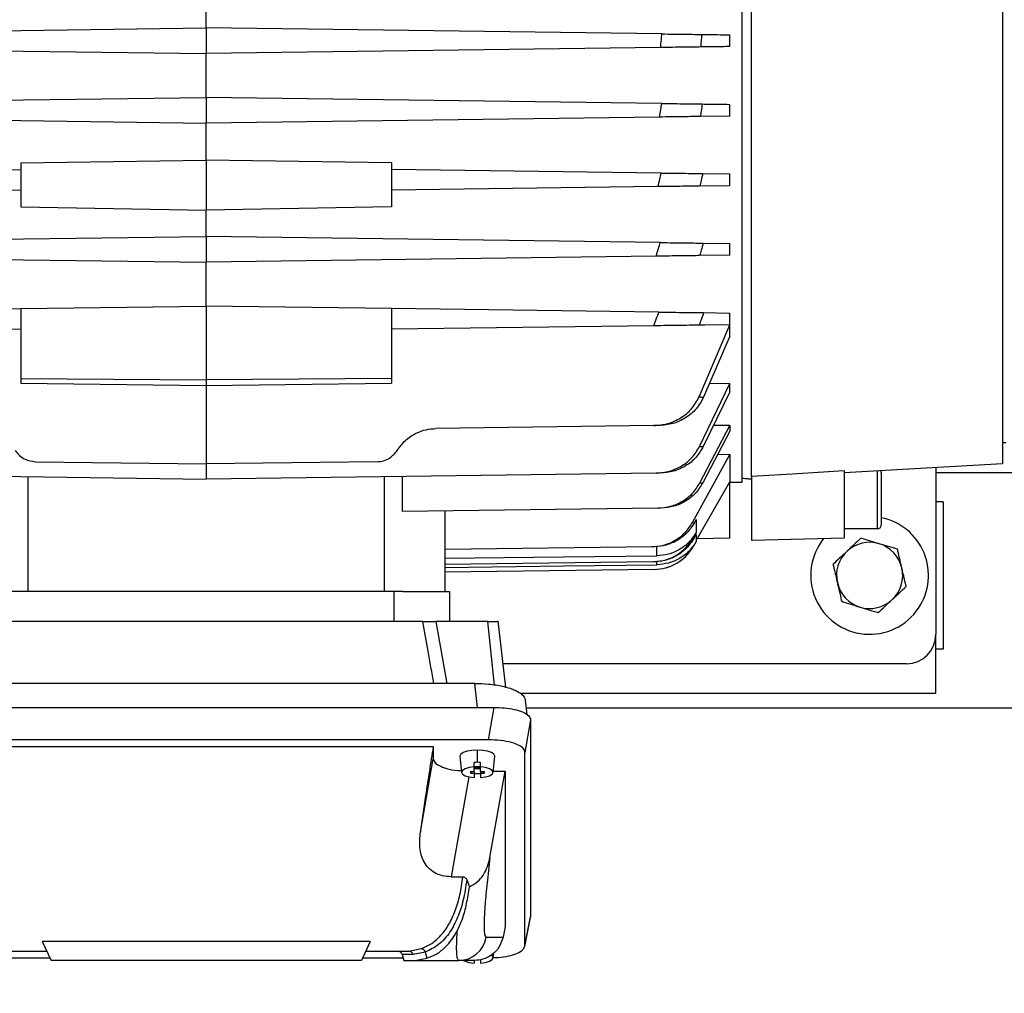
# Model space of a CAD drawing. Units: inches. Extents: x 0.1 to 22.1, y 0.1 to 17.1.
# Drawn here: x 9.1 to 9.8, y 11.4 to 12.1 of the extents above; entities that cross this region are included whole.
import ezdxf

# ---------------------------------------------------------------- set-up
doc = ezdxf.new("R2010")
doc.units = ezdxf.units.IN
doc.header["$MEASUREMENT"] = 0
doc.layers.add('7', color=7, linetype='Continuous', lineweight=25)
doc.styles.add('SLDTEXTSTYLE0', font='TXT', dxfattribs={"width": 0.75})
doc.dimstyles.new('SLDDIMSTYLE1', dxfattribs={"dimtxt": 0.12, "dimasz": 0.12, "dimexe": 0, "dimexo": 0.0625, "dimgap": 0.03, "dimtad": 0, "dimtih": 1, "dimtoh": 1, "dimdec": 6, "dimlfac": 12, "dimrnd": 1e-09, "dimzin": 12, "dimdsep": 46, "dimlunit": 5, "dimtxsty": 'SLDTEXTSTYLE0', "dimsah": 1, "dimcen": 0.09, "dimadec": 0, "dimazin": 3, "dimtfac": 1, "dimtofl": 0, "dimtmove": 0, "dimatfit": 3, "dimfxl": 1, "dimfrac": 2, "dimtolj": 1, "dimtzin": 12, "dimarcsym": 0})

# ---------------------------------------------------------------- blocks, each defined once
blk = doc.blocks.new('_D_7')
at = {"layer": '7', "color": 7}
for p, q in [((8.56248, 11.52448), (8.56248, 10.64389)), ((11.2031, 11.52448), (11.2031, 10.64389)), ((10.10212, 10.85195), (10.06556, 10.85195)), ((10.06556, 10.85195), (10.06556, 10.66145)), ((10.36812, 10.85195), (10.40468, 10.85195)), ((10.40468, 10.85195), (10.40468, 10.66145)), ((8.56248, 10.76889), (9.22316, 10.76889)), ((11.2031, 10.76889), (10.54241, 10.76889)), ((10.06556, 10.66145), (10.10212, 10.66145)), ((10.40468, 10.66145), (10.36812, 10.66145))]:
    blk.add_line(p, q, dxfattribs=at)
for centre, start, end in [((9.56358, 10.7567), 153.43495, 206.56505), ((10.202, 10.7567), 333.43495, 26.56505)]:
    blk.add_arc(centre, 0.26749, start, end, dxfattribs=at)
for points in [[(8.56248, 10.76889), (8.68248, 10.74889), (8.68248, 10.78889)], [(11.2031, 10.76889), (11.0831, 10.78889), (11.0831, 10.74889)]]:
    blk.add_solid(points, dxfattribs=at)
at = {"layer": '7', "color": 7, "char_height": 0.12, "attachment_point": 1, "style": 'SLDTEXTSTYLE0'}
for s, insert in [('31-11/16"', (9.32433, 10.81614)), ('805', (10.10212, 10.81614))]:
    blk.add_mtext(s, dxfattribs=dict(at, insert=insert))
blk = doc.blocks.new('_D_12')
at = {"layer": '7', "color": 7}
for p, q in [((10.43254, 13.54802), (10.43254, 11.04103)), ((11.2031, 11.52448), (11.2031, 11.04103)), ((9.8403, 11.26128), (9.80374, 11.26128)), ((9.80374, 11.26128), (9.80374, 11.07078)), ((10.1063, 11.26128), (10.14286, 11.26128)), ((10.14286, 11.26128), (10.14286, 11.07078)), ((10.43254, 11.16603), (10.20373, 11.16603)), ((11.2031, 11.16603), (10.43254, 11.16603)), ((9.80374, 11.07078), (9.8403, 11.07078)), ((10.14286, 11.07078), (10.1063, 11.07078))]:
    blk.add_line(p, q, dxfattribs=at)
for points in [[(10.43254, 11.16603), (10.55254, 11.14603), (10.55254, 11.18603)], [(11.2031, 11.16603), (11.0831, 11.18603), (11.0831, 11.14603)]]:
    blk.add_solid(points, dxfattribs=at)
at = {"layer": '7', "color": 7, "char_height": 0.12, "attachment_point": 1, "style": 'SLDTEXTSTYLE0'}
for s, insert in [('9-1/4"', (9.32851, 11.22547)), ('235', (9.8403, 11.22547))]:
    blk.add_mtext(s, dxfattribs=dict(at, insert=insert))

msp = doc.modelspace()

# ---------------------------------------------------------------- linework, layer by layer
at = {"color": 7, "linetype": 'Continuous', "lineweight": 25}
for p, q in [((9.5712326, 11.73424758), (9.5712326, 12.09380413)), ((9.75561581, 12.09199432), (9.75561581, 11.74723582)), ((9.19180347, 12.0556159), (9.19180347, 12.0751369)), ((9.57779428, 11.73823387), (9.57779428, 12.07119693)), ((8.86920836, 12.0513929), (9.19180347, 12.0556159)), ((9.19180347, 12.0556159), (9.19180347, 12.03757128)), ((9.51439858, 12.0513929), (9.19180347, 12.0556159)), ((9.56253838, 12.04242447), (9.56253838, 12.05076272)), ((8.87017563, 12.04178162), (9.19180347, 12.03757128)), ((9.51343131, 12.04178162), (9.19180347, 12.03757128)), ((9.19180347, 12.0064033), (9.19180347, 12.03757128)), ((8.86931533, 12.0021817), (9.19180347, 12.0064033)), ((9.19180347, 12.0064033), (9.19180347, 11.98835869)), ((9.51429161, 12.0021817), (9.19180347, 12.0064033)), ((9.56253838, 11.99321187), (9.56253838, 12.00155012)), ((8.87096544, 11.99255869), (9.19180347, 11.98835869)), ((9.5126415, 11.99255869), (9.19180347, 11.98835869)), ((9.56253838, 11.99321187), (9.54153193, 11.99293688)), ((9.19180347, 11.96211197), (9.19180347, 11.98835869)), ((9.06056987, 11.96025907), (9.19180347, 11.96211197)), ((9.19180347, 11.96211197), (9.19180347, 11.92659583)), ((9.32303707, 11.96025907), (9.19180347, 11.96211197)), ((8.86967985, 11.95297388), (9.06056987, 11.95547276)), ((9.06056987, 11.96025907), (9.06056987, 11.92894258)), ((9.32303707, 11.96025907), (9.32303707, 11.92894258)), ((9.51392709, 11.95297388), (9.32303707, 11.95547276)), ((9.54331935, 11.95258911), (9.56253838, 11.95233752)), ((9.56253838, 11.94399927), (9.56253838, 11.95233752)), ((8.87201031, 11.94333241), (9.06056987, 11.94086403)), ((9.51159663, 11.94333241), (9.32303707, 11.94086403)), ((9.56253838, 11.94399927), (9.54131466, 11.94372144)), ((9.06056987, 11.92894258), (9.19180347, 11.92659583)), ((9.32303707, 11.92894258), (9.19180347, 11.92659583)), ((9.19180347, 11.90797811), (9.19180347, 11.92659583)), ((8.87033581, 11.90376987), (9.19180347, 11.90797811)), ((9.19180347, 11.90797811), (9.19180347, 11.88993349)), ((9.51327113, 11.90376987), (9.19180347, 11.90797811)), ((9.54367134, 11.90337191), (9.56253838, 11.90312492)), ((9.56253838, 11.89478667), (9.56253838, 11.90312492)), ((8.87334285, 11.89410237), (9.19180347, 11.88993349)), ((9.51026409, 11.89410237), (9.19180347, 11.88993349)), ((9.56253838, 11.89478667), (9.54106915, 11.89450563)), ((9.19180347, 11.85876551), (9.19180347, 11.88993349)), ((8.87134319, 11.85457045), (9.06056987, 11.85704757)), ((9.06056987, 11.85704757), (9.19180347, 11.85876551)), ((9.06056987, 11.85704757), (9.06056987, 11.80755234)), ((9.19180347, 11.85876551), (9.19180347, 11.80669337)), ((9.32303707, 11.85704757), (9.19180347, 11.85876551)), ((9.32303707, 11.85704757), (9.32303707, 11.80755234)), ((9.51226375, 11.85457045), (9.32303707, 11.85704757)), ((9.5439357, 11.85415585), (9.56253838, 11.85391232)), ((9.56253838, 11.84557408), (9.56253838, 11.85391232)), ((8.87502145, 11.84486779), (9.06056987, 11.84243883)), ((9.50858549, 11.84486779), (9.32303707, 11.84243883)), ((9.56253838, 11.84549466), (9.50946107, 11.84487926)), ((9.56253838, 11.84557408), (9.54072862, 11.84528857)), ((9.54072862, 11.79452789), (9.56253838, 11.84549466)), ((9.56253838, 11.83740811), (9.56253838, 11.84549466)), ((9.56253838, 11.83740811), (9.5439357, 11.7943967)), ((9.06056987, 11.80755234), (9.19180347, 11.80669337)), ((9.06056987, 11.80755234), (9.06056987, 11.80431026)), ((9.06056987, 11.80431026), (9.19180347, 11.80259232)), ((9.32303707, 11.80755234), (9.19180347, 11.80669337)), ((9.19180347, 11.80669337), (9.19180347, 11.80259232)), ((9.19180347, 11.80259232), (9.32303707, 11.80431026)), ((9.19180347, 11.80259232), (9.19180347, 11.74710241)), ((9.32303707, 11.80755234), (9.32303707, 11.80431026)), ((9.54106915, 11.7595203), (9.56253838, 11.80395794)), ((9.56253838, 11.80395794), (9.54799481, 11.80378181)), ((9.56253838, 11.79820991), (9.56253838, 11.80395794)), ((9.56253838, 11.79820991), (9.54367134, 11.75939837)), ((9.50858549, 11.77421519), (9.35444587, 11.77219739)), ((9.54131466, 11.73375974), (9.56253838, 11.77434651)), ((9.56253838, 11.77434651), (9.55086446, 11.7741954)), ((9.56253838, 11.77434651), (9.56253838, 11.77027293)), ((9.56253838, 11.77027293), (9.54331935, 11.73365712)), ((9.75795176, 11.76198073), (9.75561581, 11.76198073)), ((9.53599721, 11.70558219), (9.56253838, 11.75372543)), ((9.56253838, 11.75372543), (9.55378866, 11.7536031)), ((9.56253838, 11.75372543), (9.56253838, 11.73446516)), ((9.07084525, 11.74868584), (9.19180347, 11.74710241)), ((9.31276169, 11.74868584), (9.19180347, 11.74710241)), ((9.19180347, 11.74710241), (9.19180347, 11.73644154)), ((9.75561581, 11.74723582), (9.64341108, 11.74086776)), ((8.87334285, 11.74061042), (9.19180347, 11.73644154)), ((9.51026409, 11.74061042), (9.19180347, 11.73644154)), ((9.33042433, 11.73825619), (9.33042433, 11.71351396)), ((9.57779428, 11.73823387), (9.57779428, 11.69291905)), ((9.64341108, 11.74219004), (9.64341108, 11.69463729)), ((9.6696578, 11.7411474), (9.6696578, 11.70374582)), ((9.70830964, 11.74455101), (9.70830964, 11.62656407)), ((9.70830964, 11.7411474), (9.95336757, 11.7411474)), ((9.56253838, 11.6944914), (9.56253838, 11.73446516)), ((9.56253838, 11.73409372), (9.5712326, 11.73424758)), ((9.56253838, 11.73407198), (9.57129032, 11.73422669)), ((9.71351797, 11.72031407), (9.70830964, 11.72031407)), ((9.71351797, 11.72031407), (9.71351797, 11.6161474)), ((9.51159663, 11.71588564), (9.33042433, 11.71351396)), ((9.36076672, 11.71391117), (9.36076672, 11.65682981)), ((9.53870947, 11.70786346), (9.53870947, 11.69868392)), ((9.53870947, 11.6971934), (9.53870947, 11.69219359)), ((9.66703313, 11.70112115), (9.64341108, 11.70112115)), ((9.53870947, 11.69219359), (9.53678756, 11.68886482)), ((9.56253838, 11.6944914), (9.53932865, 11.69418757)), ((9.64341108, 11.69463729), (9.57779428, 11.69291905)), ((9.50714483, 11.6884764), (9.36076672, 11.68656021)), ((9.50803672, 11.67788669), (9.36076672, 11.67595882)), ((9.50880059, 11.67246247), (9.36076672, 11.6705246)), ((9.06549113, 11.65682981), (9.05264092, 11.65682981)), ((9.31811581, 11.65682981), (9.06549113, 11.65682981)), ((9.33096602, 11.65682981), (9.31811581, 11.65682981)), ((9.32467749, 11.65682981), (9.32467749, 11.63550435)), ((9.33096602, 11.65682981), (9.36404756, 11.65682981)), ((9.36404756, 11.65682981), (9.36404756, 11.63550435)), ((9.3450452, 11.63550435), (9.03856174, 11.63550435)), ((9.40400609, 11.58902865), (9.3984153, 11.63609596)), ((9.70830964, 11.5848974), (9.70830964, 11.62656407)), ((9.71351797, 11.6161474), (9.70830964, 11.6161474)), ((9.68747631, 11.60573073), (9.40202217, 11.60573073)), ((9.38186132, 11.59178903), (9.00174562, 11.59178903)), ((9.41410844, 11.5848974), (9.70830964, 11.5848974)), ((9.41893564, 11.56958984), (9.4177227, 11.58001932)), ((8.98799265, 11.57484036), (9.39561429, 11.57484036)), ((9.39156479, 11.55187448), (9.39561429, 11.57484036)), ((9.41836683, 11.57448073), (10.95310131, 11.57448073)), ((9.42146226, 11.56599984), (9.41741276, 11.54303396)), ((9.42146226, 11.56599984), (9.42146226, 11.42658502)), ((9.39156479, 11.55187448), (8.99204215, 11.55187448)), ((9.03104231, 11.54708787), (9.35256462, 11.54708787)), ((9.35256462, 11.54708787), (9.35256462, 11.53853564)), ((9.3837326, 11.535974), (9.3837326, 11.54456312)), ((9.41741276, 11.40638917), (9.41741276, 11.54303396)), ((9.34338686, 11.48648595), (9.35256462, 11.53853564)), ((9.37143569, 11.5402212), (9.37249719, 11.52882574)), ((9.39496802, 11.52882574), (9.39602951, 11.5402212)), ((9.37881134, 11.52950922), (9.38160006, 11.52950922)), ((9.37881134, 11.52950922), (9.37881134, 11.52838711)), ((9.37881134, 11.52838711), (9.37976665, 11.52950922)), ((9.38160006, 11.53272303), (9.38160006, 11.53590595)), ((9.38160006, 11.52950922), (9.38160006, 11.53272303)), ((9.38209218, 11.5325922), (9.38160006, 11.5325922)), ((9.38160006, 11.53166277), (9.38209218, 11.53224083)), ((9.38209218, 11.53147009), (9.38160006, 11.53147009)), ((9.38160006, 11.52950922), (9.38160006, 11.52838711)), ((9.38537302, 11.53281662), (9.38209218, 11.53281662)), ((9.38209218, 11.53281662), (9.38209218, 11.5325922)), ((9.38209218, 11.5325922), (9.38209218, 11.53224083)), ((9.38209218, 11.53224083), (9.38537302, 11.53224083)), ((9.38209218, 11.53147009), (9.38209218, 11.53224083)), ((9.38209218, 11.53147009), (9.38209218, 11.53124566)), ((9.38537302, 11.53124566), (9.38209218, 11.53124566)), ((9.38537302, 11.53281662), (9.38537302, 11.5325922)), ((9.38586515, 11.5325922), (9.38537302, 11.5325922)), ((9.38537302, 11.5325922), (9.38537302, 11.53224083)), ((9.38586515, 11.53166277), (9.38537302, 11.53224083)), ((9.38537302, 11.53147009), (9.38537302, 11.53224083)), ((9.38586515, 11.53147009), (9.38537302, 11.53147009)), ((9.38537302, 11.53147009), (9.38537302, 11.53124566)), ((9.38586515, 11.53272303), (9.38586515, 11.53590595)), ((9.38586515, 11.52950922), (9.38586515, 11.53272303)), ((9.38586515, 11.52950922), (9.38865386, 11.52950922)), ((9.38586515, 11.52950922), (9.38586515, 11.52838711)), ((9.38865386, 11.52838711), (9.38769856, 11.52950922)), ((9.38865386, 11.52950922), (9.38865386, 11.52838711)), ((9.39263522, 11.46854493), (9.40341764, 11.52969512)), ((9.395049, 11.52969512), (9.40341764, 11.52969512)), ((9.40341764, 11.52969512), (9.40341764, 11.41972801)), ((9.37881134, 11.52838711), (9.38160006, 11.52838711)), ((9.38160006, 11.52838711), (9.38160006, 11.52517329)), ((9.38586515, 11.52838711), (9.38865386, 11.52838711)), ((9.38586515, 11.52838711), (9.38586515, 11.52517329)), ((9.36523465, 11.45495928), (9.37349889, 11.45495928)), ((9.37624604, 11.45281846), (9.37813236, 11.44790774)), ((9.41734262, 11.40572812), (9.42146226, 11.42627375)), ((9.41741276, 11.40638917), (9.42146226, 11.42658502)), ((9.42146226, 11.42658502), (9.42121614, 11.42597438)), ((9.40341764, 11.41972801), (9.40191751, 11.41224649)), ((9.38990679, 11.41224649), (9.40191751, 11.41224649)), ((9.30792964, 11.40926201), (9.0756773, 11.40926201)), ((9.0756773, 11.40926201), (9.08196706, 11.39577357)), ((9.30792964, 11.40926201), (9.30163988, 11.39577357)), ((9.33522993, 11.40233525), (9.34403644, 11.40411061)), ((9.04837701, 11.40233525), (9.0789073, 11.40233525)), ((9.0525016, 11.39754864), (9.08113933, 11.39754864)), ((9.3024676, 11.39754864), (9.33110534, 11.39754864)), ((9.30469964, 11.40233525), (9.33522993, 11.40233525)), ((9.33047434, 11.39990356), (9.33158097, 11.39577357)), ((9.34688476, 11.40171836), (9.33825093, 11.39990356)), ((9.33972097, 11.39577357), (9.34795633, 11.39726888)), ((9.34688476, 11.40171836), (9.34795633, 11.39726888)), ((9.39496802, 11.39753848), (9.39532499, 11.40137065)), ((9.30163988, 11.39577357), (9.08196706, 11.39577357)), ((9.33158097, 11.39577357), (9.33972097, 11.39577357)), ((9.33972097, 11.39577357), (9.37052081, 11.39577357)), ((9.38188746, 11.39577357), (9.37052081, 11.39577357)), ((9.38160006, 11.39577357), (9.38160006, 11.39388603)), ((9.38586515, 11.39636664), (9.38586515, 11.39388603))]:
    msp.add_line(p, q, dxfattribs=at)
at = {"color": 8, "linetype": 'Continuous', "lineweight": 25}
for p, q in [((9.06549113, 11.73809506), (9.06549113, 11.65682981)), ((9.31811581, 11.65682981), (9.31811581, 11.73809506)), ((9.66703313, 11.70112115), (9.66703313, 11.74232463)), ((9.51072602, 11.68209899), (9.51072602, 11.68845871)), ((9.51072602, 11.6757952), (9.51072602, 11.67784461)), ((9.35423067, 11.63550435), (9.36221435, 11.59178903)), ((9.39592483, 11.5906685), (9.39126191, 11.63550435)), ((9.38383243, 11.57484036), (9.38186132, 11.59178903)), ((9.37770853, 11.52570216), (9.36523465, 11.45495928)), ((9.33825093, 11.39990356), (9.33047434, 11.39990356))]:
    msp.add_line(p, q, dxfattribs=at)
at = {"color": 7, "linetype": 'Continuous', "lineweight": 25, "flags": 128}
for points in [[(9.64341108, 11.74219004), (9.60666568, 11.73997457), (9.57779428, 11.73823387)], [(9.53932865, 11.69418757), (9.55232694, 11.71674253), (9.56253838, 11.73446516)], [(9.53740227, 11.70550802), (9.53813436, 11.70682704), (9.53870947, 11.70786346)], [(9.53870947, 11.69868392), (9.53738834, 11.69636319), (9.53635019, 11.69453982)], [(9.53717165, 11.69449497), (9.53803285, 11.69600608), (9.53870947, 11.6971934)], [(9.36076672, 11.68044692), (9.44474394, 11.68137131), (9.51072602, 11.68209899)], [(9.36076672, 11.67385787), (9.44474394, 11.67494173), (9.51072602, 11.6757952)], [(9.3837326, 11.54456312), (9.37993072, 11.54435717), (9.37650099, 11.54375948), (9.37377915, 11.54282855), (9.37203161, 11.54165551), (9.37142945, 11.54035519), (9.37143569, 11.5402212)], [(9.39602951, 11.5402212), (9.39603575, 11.54035519), (9.39543359, 11.54165551), (9.39368606, 11.54282855), (9.39096421, 11.54375948), (9.38753449, 11.54435717), (9.3837326, 11.54456312)], [(9.38160006, 11.53272303), (9.37799322, 11.53225396), (9.37506269, 11.53139535), (9.3731538, 11.53024836), (9.37249149, 11.52894816), (9.3731538, 11.52764797), (9.37506269, 11.52650098), (9.37799322, 11.52564236), (9.38160006, 11.52517329)], [(9.38586515, 11.52517329), (9.38947199, 11.52564236), (9.39240252, 11.52650098), (9.39431141, 11.52764797), (9.39497372, 11.52894816), (9.39431141, 11.53024836), (9.39240252, 11.53139535), (9.38947199, 11.53225396), (9.38586515, 11.53272303)], [(9.38586515, 11.39388603), (9.38947199, 11.3943551), (9.39240252, 11.39521372), (9.39431141, 11.39636071), (9.39497372, 11.3976609), (9.39431141, 11.3989611), (9.39363862, 11.39947824)]]:
    msp.add_lwpolyline(points, dxfattribs=at)
at = {"color": 7, "linetype": 'Continuous', "lineweight": 25}
for centre, radius, start, end in [((9.66703313, 11.7411474), 0.00262467, 0, 27.51919308), ((9.66703313, 11.70374582), 0.00262467, 270, 0), ((9.66143464, 11.66823073), 0.04166667, 326.34238036, 78.61762051), ((9.66143464, 11.66823073), 0.04166667, 141.3445636, 326.34238036), ((9.66143464, 11.66823073), 0.02341667, 73.0727362, 133.0727362), ((9.66143464, 11.66823073), 0.02341667, 13.0727362, 73.0727362), ((9.66143464, 11.66823073), 0.02341667, 133.0727362, 193.0727362), ((9.66143464, 11.66823073), 0.02341667, 313.0727362, 13.0727362), ((9.66143464, 11.66823073), 0.02341667, 193.0727362, 253.0727362), ((9.66143464, 11.66823073), 0.02341667, 253.0727362, 313.0727362), ((9.68747631, 11.62656407), 0.02083333, 270, 0), ((9.38372615, 11.50272694), 0.03324706, 89.9888831, 93.66647277), ((9.38373905, 11.50272694), 0.03324706, 86.33352723, 90.0111169), ((9.38372615, 11.56133535), 0.03324706, 266.33352723, 270.0111169), ((9.38373905, 11.56133535), 0.03324706, 269.9888831, 273.66647277), ((9.3705068, 11.41543361), 0.01966004, 270.04082682, 350.67051136), ((9.34370337, 11.40082224), 0.00330519, 15.7312399, 84.21641096), ((9.3273053, 11.39905441), 0.00328084, 15, 90), ((9.33517796, 11.39917827), 0.00315741, 13.27988962, 89.05687383), ((9.38177415, 11.41108308), 0.01719793, 242.89774812, 269.41998625)]:
    msp.add_arc(centre, radius, start, end, dxfattribs=at)
for points, knots in [([(9.51343131, 12.04178162), (9.51362049, 12.04357486), (9.51395831, 12.04677708), (9.51426405, 12.04998251), (9.51439858, 12.0513929)], [0, 0, 0, 0, 0.559999048, 1, 1, 1, 1]), ([(9.51439858, 12.0513929), (9.51724846, 12.05135559), (9.52295418, 12.0512809), (9.53087252, 12.05117725), (9.53779107, 12.05108668), (9.54098867, 12.05104482), (9.54258436, 12.05102393)], [0, 0, 0, 0, 0.249849909, 0.500221558, 0.750595544, 1, 1, 1, 1]), ([(9.54258436, 12.05102393), (9.54243703, 12.04936728), (9.54217393, 12.04640897), (9.54188535, 12.04345305), (9.54175838, 12.04215244)], [0, 0, 0, 0, 0.559999373, 1, 1, 1, 1]), ([(9.54258436, 12.05102393), (9.54631175, 12.05097514), (9.55296781, 12.050888), (9.55961404, 12.050801), (9.56253838, 12.05076272)], [0, 0, 0, 0, 0.559999954, 1, 1, 1, 1]), ([(9.54175838, 12.04215244), (9.54015195, 12.04213142), (9.53693568, 12.04208931), (9.52997126, 12.04199814), (9.52201591, 12.041894), (9.51628896, 12.04181903), (9.51343131, 12.04178162)], [0, 0, 0, 0, 0.249852492, 0.500236762, 0.750627052, 1, 1, 1, 1]), ([(9.56253838, 12.04242447), (9.55866251, 12.04237373), (9.55174132, 12.04228313), (9.54480872, 12.04219238), (9.54175838, 12.04215244)], [0, 0, 0, 0, 0.560000044, 1, 1, 1, 1]), ([(9.5126415, 11.99255869), (9.51295748, 11.99435362), (9.51352173, 11.99755886), (9.51405637, 12.00076917), (9.51429161, 12.0021817)], [0, 0, 0, 0, 0.5599996281, 1, 1, 1, 1]), ([(9.51429161, 12.0021817), (9.51719954, 12.00214364), (9.52302109, 12.00206743), (9.5310932, 12.00196176), (9.5381299, 12.00186964), (9.54134238, 12.00182759), (9.54294512, 12.00180661)], [0, 0, 0, 0, 0.2499166867, 0.5003224231, 0.7507064264, 1, 1, 1, 1]), ([(9.54294512, 12.00180661), (9.54268775, 12.0001499), (9.54222817, 11.99719149), (9.54174467, 11.9942369), (9.54153193, 11.99293688)], [0, 0, 0, 0, 0.55999936, 1, 1, 1, 1]), ([(9.54294512, 12.00180661), (9.54661065, 12.00175862), (9.55315624, 12.00167294), (9.55967161, 12.00158765), (9.56253838, 12.00155012)], [0, 0, 0, 0, 0.559999569, 1, 1, 1, 1]), ([(9.54153193, 11.99293688), (9.53991482, 11.99291571), (9.53667723, 11.99287333), (9.52957665, 11.99278038), (9.52144074, 11.99267387), (9.51557428, 11.99259708), (9.5126415, 11.99255869)], [0, 0, 0, 0, 0.249562237, 0.4996446754, 0.7498601584, 1, 1, 1, 1]), ([(9.51159663, 11.94333241), (9.51203866, 11.94513046), (9.51282799, 11.94834126), (9.51359125, 11.95155835), (9.51392709, 11.95297388)], [0, 0, 0, 0, 0.559999567, 1, 1, 1, 1]), ([(9.51392709, 11.95297388), (9.51692355, 11.95293465), (9.52292177, 11.95285613), (9.5312309, 11.95274736), (9.53846392, 11.95265267), (9.54170116, 11.95261029), (9.54331935, 11.95258911)], [0, 0, 0, 0, 0.249662459, 0.499765457, 0.749949019, 1, 1, 1, 1]), ([(9.54331935, 11.95258911), (9.54295094, 11.9509325), (9.54229307, 11.94797426), (9.54161362, 11.94502091), (9.54131466, 11.94372144)], [0, 0, 0, 0, 0.559999481, 1, 1, 1, 1]), ([(9.54131466, 11.94372144), (9.53968385, 11.94370009), (9.53641899, 11.94365735), (9.52910629, 11.94356162), (9.52070091, 11.94345159), (9.51463234, 11.94337215), (9.51159663, 11.94333241)], [0, 0, 0, 0, 0.249484481, 0.499466857, 0.749615995, 1, 1, 1, 1]), ([(9.51026409, 11.89410237), (9.51083123, 11.89590515), (9.51184398, 11.89912442), (9.51283505, 11.90235042), (9.51327113, 11.90376987)], [0, 0, 0, 0, 0.559999703, 1, 1, 1, 1]), ([(9.51327113, 11.90376987), (9.51639621, 11.90372896), (9.52265098, 11.90364708), (9.53129943, 11.90353386), (9.5387946, 11.90343575), (9.54204566, 11.90339319), (9.54367134, 11.90337191)], [0, 0, 0, 0, 0.249671507, 0.499711696, 0.74983217, 1, 1, 1, 1]), ([(9.54367134, 11.90337191), (9.54319057, 11.90171541), (9.54233206, 11.89875737), (9.54145504, 11.89580477), (9.54106915, 11.89450563)], [0, 0, 0, 0, 0.559999657, 1, 1, 1, 1]), ([(9.54106915, 11.89450563), (9.53942893, 11.89448415), (9.53614541, 11.89444117), (9.52855183, 11.89434177), (9.51978304, 11.89422698), (9.51343983, 11.89414394), (9.51026409, 11.89410237)], [0, 0, 0, 0, 0.249400716, 0.499269795, 0.749309407, 1, 1, 1, 1]), ([(9.50858549, 11.84486779), (9.50927658, 11.84667726), (9.51051067, 11.84990844), (9.51172808, 11.85314595), (9.51226375, 11.85457045)], [0, 0, 0, 0, 0.559999825, 1, 1, 1, 1]), ([(9.51226375, 11.85457045), (9.51555928, 11.85452731), (9.52215393, 11.85444098), (9.53124714, 11.85432195), (9.53907732, 11.85421945), (9.54231559, 11.85417705), (9.5439357, 11.85415585)], [0, 0, 0, 0, 0.249686132, 0.499643223, 0.749669513, 1, 1, 1, 1]), ([(9.5439357, 11.85415585), (9.54334103, 11.85249918), (9.5422791, 11.84954086), (9.54120238, 11.84658788), (9.54072862, 11.84528857)], [0, 0, 0, 0, 0.559999814, 1, 1, 1, 1]), ([(9.54072862, 11.84528857), (9.53909328, 11.84526716), (9.53581969, 11.84522431), (9.52787451, 11.8451203), (9.51863994, 11.84499941), (9.5119417, 11.84491173), (9.50858549, 11.84486779)], [0, 0, 0, 0, 0.249344421, 0.4991289184, 0.7490338307, 1, 1, 1, 1]), ([(9.50858549, 11.77421519), (9.51192497, 11.7745126), (9.51860755, 11.77510773), (9.52783642, 11.77933846), (9.53580311, 11.78571494), (9.53908634, 11.79158944), (9.54072862, 11.79452789)], [0, 0, 0, 0, 0.249724235, 0.49971769, 0.749757131, 1, 1, 1, 1]), ([(9.5439357, 11.7943967), (9.54232287, 11.79150635), (9.53909455, 11.78572085), (9.53128601, 11.77939317), (9.52218662, 11.77516028), (9.51557584, 11.77456272), (9.51226375, 11.77426334)], [0, 0, 0, 0, 0.249369874, 0.499152306, 0.749068696, 1, 1, 1, 1]), ([(9.54072862, 11.79452789), (9.54133126, 11.79450356), (9.54240741, 11.79446011), (9.54346872, 11.79441608), (9.5439357, 11.7943967)], [0, 0, 0, 0, 0.5600001119, 1, 1, 1, 1]), ([(9.51226375, 11.77426334), (9.51158161, 11.77425441), (9.51036351, 11.77423847), (9.50912877, 11.7742223), (9.50858549, 11.77421519)], [0, 0, 0, 0, 0.559999826, 1, 1, 1, 1]), ([(9.32702207, 11.75672926), (9.32882582, 11.75916981), (9.33249048, 11.76412823), (9.33980017, 11.76888423), (9.34728187, 11.77165562), (9.3520828, 11.77201869), (9.35444587, 11.77219739)], [0, 0, 0, 0, 0.276096639, 0.560941697, 0.783891108, 1, 1, 1, 1]), ([(9.51026409, 11.74061042), (9.51342726, 11.74088978), (9.51975821, 11.74144891), (9.52852283, 11.74540802), (9.53613245, 11.75134099), (9.53942365, 11.75679398), (9.54106915, 11.7595203)], [0, 0, 0, 0, 0.249705134, 0.499775435, 0.74990336, 1, 1, 1, 1]), ([(9.54367134, 11.75939837), (9.54205116, 11.75671162), (9.53880787, 11.75133327), (9.53132849, 11.74544538), (9.52267547, 11.74149042), (9.51640833, 11.74093021), (9.51327113, 11.74064978)], [0, 0, 0, 0, 0.249431278, 0.499313095, 0.749366364, 1, 1, 1, 1]), ([(9.54106915, 11.7595203), (9.54155987, 11.75949754), (9.54243617, 11.7594569), (9.54329393, 11.75941626), (9.54367134, 11.75939837)], [0, 0, 0, 0, 0.560000193, 1, 1, 1, 1]), ([(9.05658487, 11.75672926), (9.05752394, 11.75546761), (9.05943182, 11.75290433), (9.06424744, 11.74962097), (9.06835804, 11.74903836), (9.07084525, 11.74868584)], [0, 0, 0, 0, 0.276828102, 0.562427799, 1, 1, 1, 1]), ([(9.31276169, 11.74868584), (9.31432718, 11.74883686), (9.31750771, 11.74914368), (9.32280867, 11.75156641), (9.32543374, 11.75478302), (9.32702207, 11.75672926)], [0, 0, 0, 0, 0.276841622, 0.562444781, 1, 1, 1, 1]), ([(9.51327113, 11.74064978), (9.51271563, 11.74064251), (9.51172367, 11.74062952), (9.51071007, 11.74061625), (9.51026409, 11.74061042)], [0, 0, 0, 0, 0.559999704, 1, 1, 1, 1]), ([(9.51159663, 11.71588564), (9.51462387, 11.71615173), (9.52068364, 11.71668437), (9.52908594, 11.72044346), (9.53640956, 11.72605082), (9.53968004, 11.73119075), (9.54131466, 11.73375974)], [0, 0, 0, 0, 0.249689776, 0.499815745, 0.750002744, 1, 1, 1, 1]), ([(9.54331935, 11.73365712), (9.54170511, 11.73111893), (9.53847349, 11.72603761), (9.5312511, 11.72046785), (9.52293861, 11.71671556), (9.51693162, 11.71618268), (9.51392709, 11.71591615)], [0, 0, 0, 0, 0.249512972, 0.499511862, 0.749669474, 1, 1, 1, 1]), ([(9.54131466, 11.73375974), (9.54169468, 11.73374044), (9.54237328, 11.73370596), (9.54303027, 11.73367204), (9.54331935, 11.73365712)], [0, 0, 0, 0, 0.5600002629, 1, 1, 1, 1]), ([(9.5712326, 11.73702925), (9.57245637, 11.7369167), (9.57464171, 11.73671573), (9.57683099, 11.73651415), (9.57779428, 11.73642546)], [0, 0, 0, 0, 0.559992211, 1, 1, 1, 1]), ([(9.51392709, 11.71591615), (9.51349907, 11.71591054), (9.51273474, 11.71590054), (9.51194439, 11.71589019), (9.51159663, 11.71588564)], [0, 0, 0, 0, 0.559999602, 1, 1, 1, 1]), ([(9.50714483, 11.6884764), (9.51007043, 11.68873315), (9.51592734, 11.68924714), (9.52405437, 11.69286445), (9.53114684, 11.69823362), (9.53438272, 11.70313615), (9.53599721, 11.70558219)], [0, 0, 0, 0, 0.2499129128, 0.5003133083, 0.7506901288, 1, 1, 1, 1]), ([(9.53740227, 11.70550802), (9.53579794, 11.70307763), (9.53258598, 11.69821186), (9.5255585, 11.69287226), (9.51750054, 11.68926727), (9.51168698, 11.68875426), (9.50878096, 11.68849782)], [0, 0, 0, 0, 0.249587822, 0.499689118, 0.749909979, 1, 1, 1, 1]), ([(9.53599721, 11.70558219), (9.53626602, 11.70556807), (9.53674603, 11.70554287), (9.53720176, 11.70551867), (9.53740227, 11.70550802)], [0, 0, 0, 0, 0.5600002578, 1, 1, 1, 1]), ([(9.53870947, 11.69868392), (9.5371238, 11.69632089), (9.53394931, 11.69159014), (9.52709063, 11.68636915), (9.51922764, 11.68283864), (9.51355631, 11.68234523), (9.51072602, 11.68209899)], [0, 0, 0, 0, 0.249869242, 0.500232791, 0.750589938, 1, 1, 1, 1]), ([(9.50803672, 11.67788669), (9.5108983, 11.67813759), (9.51662739, 11.6786399), (9.52458145, 11.68216883), (9.53153532, 11.68739596), (9.53474729, 11.69216157), (9.53635019, 11.69453982)], [0, 0, 0, 0, 0.2498497319, 0.5002193182, 0.750588165, 1, 1, 1, 1]), ([(9.53717165, 11.69449497), (9.53557294, 11.69212357), (9.53237216, 11.68737575), (9.52544939, 11.68216505), (9.51753741, 11.67864923), (9.51183931, 11.67814891), (9.50899591, 11.67789925)], [0, 0, 0, 0, 0.2498487707, 0.5002254725, 0.7506083934, 1, 1, 1, 1]), ([(9.53870947, 11.69219359), (9.53711337, 11.68985074), (9.53391772, 11.68516002), (9.527044, 11.68001191), (9.51919568, 11.67653624), (9.51354582, 11.67604191), (9.51072602, 11.6757952)], [0, 0, 0, 0, 0.249818386, 0.5001740217, 0.7505406541, 1, 1, 1, 1]), ([(9.53635019, 11.69453982), (9.53651047, 11.69453109), (9.53679666, 11.69451551), (9.53705707, 11.69450124), (9.53717165, 11.69449497)], [0, 0, 0, 0, 0.5600001437, 1, 1, 1, 1]), ([(9.65531869, 11.69456921), (9.6537148, 11.69306975), (9.65047761, 11.69004333), (9.64713119, 11.68691479), (9.64544278, 11.68533631)], [0, 0, 0, 0, 0.495457963, 1, 1, 1, 1]), ([(9.66825258, 11.69063288), (9.66794589, 11.69072621), (9.66357826, 11.69205547), (9.65929821, 11.69335808), (9.65531869, 11.69456921)], [0, 0, 0, 0, 0.07021899, 1, 1, 1, 1]), ([(9.68118646, 11.68669654), (9.67908594, 11.68733582), (9.67484639, 11.68862609), (9.67046378, 11.68995991), (9.66825258, 11.69063288)], [0, 0, 0, 0, 0.495457963, 1, 1, 1, 1]), ([(9.50878096, 11.68849782), (9.5084836, 11.68849393), (9.50795259, 11.68848698), (9.50739165, 11.68847963), (9.50714483, 11.6884764)], [0, 0, 0, 0, 0.5599996006, 1, 1, 1, 1]), ([(9.50880059, 11.67246247), (9.51162483, 11.67271024), (9.51727937, 11.67320629), (9.52513103, 11.67668752), (9.53200039, 11.68183651), (9.53519377, 11.68652488), (9.53678756, 11.68886482)], [0, 0, 0, 0, 0.249817502, 0.500172537, 0.750538381, 1, 1, 1, 1]), ([(9.50881738, 11.67246269), (9.51159535, 11.67270342), (9.51724678, 11.67319316), (9.52514654, 11.67667535), (9.53204473, 11.68186639), (9.53523343, 11.68655794), (9.53680084, 11.68886408)], [0, 0, 0, 0, 0.245775761, 0.499999995, 0.754224232, 1, 1, 1, 1]), ([(9.53678756, 11.68886482), (9.53679183, 11.68886458), (9.53679945, 11.68886416), (9.53680043, 11.68886411), (9.53680085, 11.68886408)], [0, 0, 0, 0, 0.56, 1, 1, 1, 1]), ([(9.64544278, 11.68533631), (9.6452086, 11.68511738), (9.64187362, 11.68199953), (9.63860551, 11.6789442), (9.63556687, 11.67610341)], [0, 0, 0, 0, 0.07021899, 1, 1, 1, 1]), ([(9.68424443, 11.6735273), (9.68343383, 11.67701816), (9.68239848, 11.68147693), (9.68140264, 11.68576557), (9.68118646, 11.68669654)], [0, 0, 0, 0, 0.78292149, 1, 1, 1, 1]), ([(9.63556687, 11.67610341), (9.63578305, 11.67517244), (9.63677889, 11.6708838), (9.63781425, 11.66642503), (9.63862485, 11.66293417)], [0, 0, 0, 0, 0.21707851, 1, 1, 1, 1]), ([(9.68730241, 11.66035806), (9.68653255, 11.66367345), (9.68552406, 11.66801653), (9.68448929, 11.67247282), (9.68424443, 11.6735273)], [0, 0, 0, 0, 0.763372799, 1, 1, 1, 1]), ([(9.63862485, 11.66293417), (9.6388697, 11.66187969), (9.63990448, 11.6574234), (9.64091297, 11.65308032), (9.64168282, 11.64976493)], [0, 0, 0, 0, 0.236627201, 1, 1, 1, 1]), ([(9.6774265, 11.65112515), (9.67766067, 11.65134409), (9.68099566, 11.65446193), (9.68426377, 11.65751727), (9.68730241, 11.66035806)], [0, 0, 0, 0, 0.07021899, 1, 1, 1, 1]), ([(9.64168282, 11.64976493), (9.64378334, 11.64912565), (9.64802289, 11.64783537), (9.65240549, 11.64650156), (9.6546167, 11.64582859)], [0, 0, 0, 0, 0.495457963, 1, 1, 1, 1]), ([(9.66755059, 11.64189225), (9.66915448, 11.64339172), (9.67239167, 11.64641814), (9.67573809, 11.64954667), (9.6774265, 11.65112515)], [0, 0, 0, 0, 0.495457963, 1, 1, 1, 1]), ([(9.6546167, 11.64582859), (9.65492339, 11.64573525), (9.65929102, 11.64440599), (9.66357107, 11.64310339), (9.66755059, 11.64189225)], [0, 0, 0, 0, 0.07021899, 1, 1, 1, 1]), ([(9.3450452, 11.63550435), (9.34621025, 11.63550435), (9.34853946, 11.63550435), (9.35147873, 11.63550435), (9.35354404, 11.63550435), (9.35400149, 11.63550435), (9.35423067, 11.63550435)], [0, 0, 0, 0, 0.249759869, 0.499327192, 0.749167693, 1, 1, 1, 1]), ([(9.39126191, 11.63550435), (9.3878292, 11.63550435), (9.38076608, 11.63550435), (9.37135871, 11.63550435), (9.36301739, 11.63550435), (9.35666988, 11.63550435), (9.35503408, 11.63550435), (9.35423067, 11.63550435)], [0, 0, 0, 0, 0.175732993, 0.361585958, 0.553695607, 0.780802215, 1, 1, 1, 1]), ([(9.39126191, 11.63550435), (9.39236063, 11.63550435), (9.39455944, 11.63550435), (9.39690103, 11.63550435), (9.39832657, 11.63550435), (9.39842698, 11.63550435), (9.39847723, 11.63550435)], [0, 0, 0, 0, 0.249511933, 0.49933852, 0.749429615, 1, 1, 1, 1]), ([(9.38186132, 11.59178903), (9.38519174, 11.59169749), (9.39209422, 11.59150775), (9.40184219, 11.58993769), (9.40949605, 11.58761345), (9.41446362, 11.58490472), (9.41713287, 11.58238811), (9.41745798, 11.5807235), (9.41759905, 11.58000123)], [0, 0, 0, 0, 0.181735798, 0.376658226, 0.57743585, 0.733877464, 0.884530759, 1, 1, 1, 1]), ([(9.39561429, 11.57484036), (9.39802582, 11.57477499), (9.40300752, 11.57463995), (9.41005067, 11.57351409), (9.41625309, 11.57161751), (9.42063583, 11.56900349), (9.42119301, 11.56697842), (9.42146226, 11.56599984)], [0, 0, 0, 0, 0.178178434, 0.368078247, 0.563080813, 0.788865182, 1, 1, 1, 1]), ([(9.41741276, 11.54303396), (9.41722163, 11.54385875), (9.4168268, 11.54556259), (9.41353498, 11.54797149), (9.40798976, 11.55009284), (9.40034687, 11.55159183), (9.39442597, 11.5517824), (9.39156479, 11.55187448)], [0, 0, 0, 0, 0.178178434, 0.368078247, 0.563080813, 0.788865182, 1, 1, 1, 1]), ([(9.35256462, 11.54708787), (9.35161652, 11.54125213), (9.34971643, 11.52955677), (9.34726254, 11.51352676), (9.34513916, 11.49909962), (9.3439696, 11.49068072), (9.34338686, 11.48648595)], [0, 0, 0, 0, 0.279875363, 0.560895117, 0.78121342, 1, 1, 1, 1]), ([(9.35256462, 11.53853564), (9.35275617, 11.53771141), (9.35315187, 11.53600872), (9.3564368, 11.53359067), (9.36201064, 11.53150735), (9.3677363, 11.53024358), (9.3715759, 11.53007022), (9.37238467, 11.5300337)], [0, 0, 0, 0, 0.209840225, 0.433484684, 0.663138641, 0.929044238, 1, 1, 1, 1]), ([(9.36523465, 11.45495928), (9.36316916, 11.45509718), (9.35903762, 11.455373), (9.3534381, 11.45764964), (9.34897314, 11.46108828), (9.34581707, 11.46544595), (9.3438856, 11.47034184), (9.34258394, 11.47729436), (9.34306546, 11.48280667), (9.34338686, 11.48648595)], [0, 0, 0, 0, 0.124966467, 0.249965385, 0.375234123, 0.500403409, 0.625549309, 0.750066827, 1, 1, 1, 1]), ([(9.37813236, 11.44790774), (9.38008263, 11.44895884), (9.38399152, 11.45106553), (9.3881843, 11.45628211), (9.39118237, 11.46215292), (9.3921506, 11.4664128), (9.39263522, 11.46854493)], [0, 0, 0, 0, 0.249414794, 0.499897669, 0.749690746, 1, 1, 1, 1]), ([(9.39263522, 11.46854493), (9.3919147, 11.46243031), (9.39045575, 11.45004896), (9.38908627, 11.43495631), (9.38844783, 11.4239443), (9.38846685, 11.41695368), (9.3889142, 11.4129734), (9.38957843, 11.41248696), (9.38990679, 11.41224649)], [0, 0, 0, 0, 0.183471655, 0.371506911, 0.561363663, 0.710016887, 0.856648753, 1, 1, 1, 1]), ([(9.34403644, 11.40411061), (9.34657288, 11.40521419), (9.35159105, 11.40739755), (9.35811364, 11.41329306), (9.36371635, 11.4210125), (9.3681983, 11.43066731), (9.37160825, 11.44188805), (9.37287258, 11.45062916), (9.37349889, 11.45495928)], [0, 0, 0, 0, 0.173739849, 0.343731572, 0.511469039, 0.678403026, 0.840689362, 1, 1, 1, 1]), ([(9.37624604, 11.45281846), (9.37550953, 11.44796471), (9.37401697, 11.43812841), (9.36993088, 11.425823), (9.3641864, 11.41497186), (9.35659927, 11.40630375), (9.35012988, 11.40325011), (9.34688476, 11.40171836)], [0, 0, 0, 0, 0.178760563, 0.362264914, 0.549737044, 0.774143242, 1, 1, 1, 1]), ([(9.37349889, 11.45495928), (9.37380949, 11.45492483), (9.37443109, 11.45485588), (9.3752262, 11.45435679), (9.37586025, 11.45367141), (9.37611435, 11.45310961), (9.37624604, 11.45281846)], [0, 0, 0, 0, 0.249343911, 0.499017978, 0.740373174, 1, 1, 1, 1]), ([(9.36945638, 11.41653762), (9.37076616, 11.41934844), (9.37342977, 11.42506463), (9.37626106, 11.43575749), (9.37750884, 11.44385927), (9.37813236, 11.44790774)], [0, 0, 0, 0, 0.326153757, 0.663278927, 1, 1, 1, 1]), ([(9.34795633, 11.39726888), (9.35033341, 11.39820208), (9.35506251, 11.40005866), (9.36088447, 11.40476786), (9.36570963, 11.41022625), (9.36821421, 11.41444518), (9.36945638, 11.41653762)], [0, 0, 0, 0, 0.284888621, 0.566775136, 0.785136578, 1, 1, 1, 1]), ([(9.37052081, 11.39577357), (9.37020134, 11.39602934), (9.36956567, 11.39653823), (9.36912046, 11.40069409), (9.36902728, 11.40704983), (9.36931325, 11.41337281), (9.36945638, 11.41653762)], [0, 0, 0, 0, 0.251356537, 0.500130976, 0.749803457, 1, 1, 1, 1]), ([(9.40191751, 11.41224649), (9.40115636, 11.40982477), (9.3996172, 11.40492775), (9.39426425, 11.39952242), (9.38802681, 11.39631885), (9.38386644, 11.39594934), (9.38188746, 11.39577357)], [0, 0, 0, 0, 0.288584314, 0.58355513, 0.801908413, 1, 1, 1, 1]), ([(9.39498398, 11.39770985), (9.39623695, 11.39775143), (9.40005047, 11.397878), (9.40599204, 11.39888944), (9.41220649, 11.40076687), (9.41658562, 11.40338665), (9.41714328, 11.40541095), (9.41741276, 11.40638917)], [0, 0, 0, 0, 0.1015856551, 0.3091839018, 0.5223604719, 0.769187672, 1, 1, 1, 1])]:
    msp.add_open_spline(points, degree=3, knots=knots, dxfattribs=at)
at = {"color": 8, "linetype": 'Continuous', "lineweight": 25}
msp.add_open_spline([(9.35298166, 11.59178903), (9.35159001, 11.59939051), (9.34892284, 11.61395905), (9.34629967, 11.62853416), (9.3450452, 11.63550435)], degree=3, knots=[0, 0, 0, 0, 0.521773572, 1, 1, 1, 1], dxfattribs=at)

# ---------------------------------------------------------------- dimensions: what is measured, and where the dimension line sits
at = {"layer": '7', "color": 7}
dim = msp.add_linear_dim(base=(11.20310131, 11.16603064), p1=(10.4325351, 13.59801875), p2=(11.20310131, 11.57448073), dimstyle='SLDDIMSTYLE1', dxfattribs=at)
dim.commit()
dim.dimension.update_dxf_attribs({"geometry": '_D_12', "text_midpoint": (9.75396549, 11.16603064), "dimtype": 160})
dim = msp.add_linear_dim(base=(8.56247631, 10.76888603), p1=(11.20310131, 11.57448073), p2=(8.56247631, 11.57448073), text='(<>)', dimstyle='SLDDIMSTYLE1', dxfattribs=at)
dim.commit()
dim.dimension.update_dxf_attribs({"geometry": '_D_7', "text_midpoint": (9.88278881, 10.76888603), "dimtype": 160})

doc.saveas('drawing.dxf')
